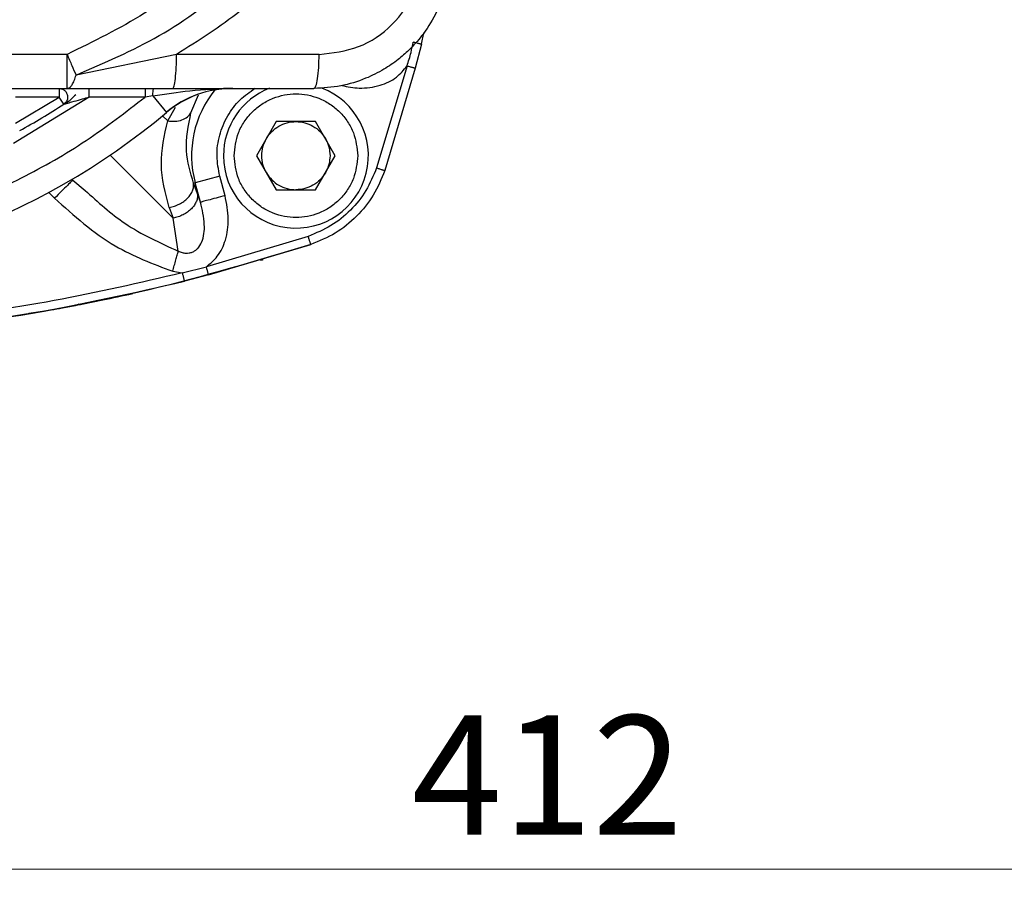
# Model space of a CAD drawing. Units: millimetres. Extents: x 10 to 416, y 10 to 287.
# Drawn here: x 132 to 161, y 82 to 108 of the extents above; entities that cross this region are included whole.
import ezdxf

# ---------------------------------------------------------------- set-up
doc = ezdxf.new("R2010")
doc.units = ezdxf.units.MM
doc.styles.add('SLDTEXTSTYLE1', font='TXT', dxfattribs={"width": 0.75})
doc.dimstyles.new('SLDDIMSTYLE0', dxfattribs={"dimtxt": 3.5, "dimasz": 3.302, "dimexe": 0, "dimexo": 0.0625, "dimgap": 0.875, "dimtad": 1, "dimdec": 0, "dimlfac": 2, "dimrnd": 1e-09, "dimzin": 12, "dimdsep": 46, "dimtxsty": 'SLDTEXTSTYLE1', "dimsah": 1, "dimcen": 0.09, "dimadec": 0, "dimazin": 3, "dimtfac": 1, "dimtofl": 0, "dimtmove": 0, "dimatfit": 3, "dimfxl": 1, "dimfrac": 2, "dimtolj": 1, "dimtzin": 12, "dimarcsym": 0})

# ---------------------------------------------------------------- blocks, each defined once
blk = doc.blocks.new('_D')
at = {"color": 150, "linetype": 'Continuous', "lineweight": 0}
for p, q in [((44.116, 122.757), (44.116, 81.666)), ((249.896, 121.29), (249.896, 81.666)), ((44.116, 82.666), (249.896, 82.666))]:
    blk.add_line(p, q, dxfattribs=at)
at = {"color": 150, "linetype": 'Continuous', "lineweight": 18}
for points in [[(44.116, 82.666), (47.418, 82.158), (47.418, 83.174)], [(249.896, 82.666), (246.594, 83.174), (246.594, 82.158)]]:
    blk.add_solid(points, dxfattribs=at)
at = {"color": 150, "linetype": 'Continuous', "lineweight": 18, "insert": (143.126, 87.178), "char_height": 3.5, "attachment_point": 1, "style": 'SLDTEXTSTYLE1'}
blk.add_mtext('412', dxfattribs=at)

msp = doc.modelspace()

# ---------------------------------------------------------------- linework, layer by layer
at = {"color": 7, "linetype": 'Continuous', "lineweight": 25}
for p, q in [((143.409, 106.862), (143.475, 107.194)), ((143.409, 106.862), (143.228, 106.164)), ((133.016, 106.566), (112.497, 106.566)), ((133.016, 105.566), (133.016, 106.566)), ((136.226, 106.566), (133.278, 105.961)), ((140.408, 106.566), (136.226, 106.566)), ((142.986, 106.228), (142.093, 103.237)), ((143.228, 106.164), (142.331, 103.158)), ((112.497, 105.566), (133.016, 105.566)), ((132.781, 105.566), (132.781, 105.316)), ((135.306, 105.566), (135.306, 105.316)), ((136.111, 105.566), (140.256, 105.566)), ((133.665, 105.316), (131.444, 103.95)), ((132.781, 105.316), (131.506, 105.316)), ((131.506, 104.55), (132.781, 105.316)), ((132.919, 105.107), (132.781, 105.316)), ((135.306, 105.316), (133.665, 105.316)), ((135.53, 105.346), (135.306, 105.316)), ((135.53, 105.346), (135.936, 104.864)), ((136.649, 104.856), (136.874, 105.381)), ((135.967, 104.617), (136.198, 105.014)), ((135.818, 104.766), (135.967, 104.617)), ((139.15, 104.595), (138.572, 103.595)), ((140.304, 104.595), (139.15, 104.595)), ((140.882, 103.595), (140.304, 104.595)), ((134.276, 103.608), (136.123, 101.761)), ((138.572, 103.595), (139.15, 102.595)), ((140.304, 102.595), (140.882, 103.595)), ((133.159, 102.901), (133.181, 102.879)), ((133.159, 102.901), (133.181, 102.879)), ((133.181, 102.879), (133.163, 102.861)), ((133.181, 102.879), (133.547, 102.576)), ((136.771, 102.803), (136.724, 102.791)), ((137.492, 102.997), (136.771, 102.803)), ((136.925, 102.229), (136.771, 102.803)), ((137.647, 102.422), (137.492, 102.997)), ((132.651, 102.349), (132.481, 102.519)), ((136.836, 102.477), (136.724, 102.791)), ((139.15, 102.595), (140.304, 102.595)), ((136.925, 102.229), (136.836, 102.477)), ((136.012, 102.074), (136.123, 101.761)), ((136.278, 100.794), (136.123, 101.761)), ((140.086, 101.229), (137.101, 100.339)), ((137.165, 100.097), (140.164, 100.992)), ((140.164, 100.992), (140.164, 100.992)), ((136.113, 100.203), (136.393, 100.156)), ((136.393, 100.156), (137.101, 100.339)), ((137.165, 100.097), (136.456, 99.913)), ((133.317, 99.216), (133.366, 99.247)), ((132.293, 99.029), (131.899, 98.962))]:
    msp.add_line(p, q, dxfattribs=at)
for centre, radius, start, end in [((137.864, 102.566), 3.007, 90, 130.0078), ((137.864, 102.566), 3, 90, 130.0078), ((139.726, 103.596), 3.06, 140.8399, 195.0227), ((139.727, 103.595), 2.125, 180, 69.0001), ((139.727, 103.595), 2.125, 111.5021, 180), ((122.756, 120.566), 18.5, 298.6496, 303.3199), ((122.756, 120.566), 20.5, 229.9922, 310.0078)]:
    msp.add_arc(centre, radius, start, end, dxfattribs=at)
for points, knots in [([(140.124, 113.652), (140.014, 113.385), (139.794, 112.851), (139.403, 112.078), (138.887, 111.22), (138.206, 110.299), (137.034, 109.044), (135.336, 107.696), (133.789, 106.942), (133.016, 106.566)], [0, 0, 0, 0, 0.083967, 0.167845, 0.251521, 0.375192, 0.50035, 0.750349, 1, 1, 1, 1]), ([(133.278, 105.961), (134.106, 106.315), (135.777, 107.03), (137.623, 108.396), (138.914, 109.707), (139.764, 110.814), (140.481, 112.01), (140.848, 112.863), (141.029, 113.284)], [0, 0, 0, 0, 0.245293, 0.494871, 0.620475, 0.747085, 0.874923, 1, 1, 1, 1]), ([(141.953, 113.361), (141.66, 112.664), (141.072, 111.266), (139.766, 109.394), (138.152, 107.776), (136.868, 106.969), (136.226, 106.566)], [0, 0, 0, 0, 0.248987, 0.499384, 0.749479, 1, 1, 1, 1]), ([(144.256, 109.566), (144.242, 109.305), (144.221, 108.909), (144.086, 108.391), (143.906, 107.891), (143.672, 107.462), (143.415, 107.106), (143.236, 106.892), (143.01, 106.657), (142.706, 106.392), (142.287, 106.104), (141.728, 105.827), (141.037, 105.61), (140.52, 105.581), (140.256, 105.566)], [0, 0, 0, 0, 0.1238644, 0.1882604, 0.2542623, 0.3766375, 0.4197539, 0.4640075, 0.5093997, 0.5757833, 0.6566827, 0.7520911, 0.8740051, 1, 1, 1, 1]), ([(140.408, 106.566), (140.802, 106.61), (141.589, 106.7), (142.595, 107.386), (143.158, 108.215), (143.399, 108.973), (143.422, 109.368), (143.434, 109.566)], [0, 0, 0, 0, 0.251268, 0.501068, 0.750106, 0.875281, 1, 1, 1, 1]), ([(142.986, 106.228), (143.028, 106.36), (143.102, 106.588), (143.147, 106.824), (143.166, 106.924)], [0, 0, 0, 0, 0.576827, 1, 1, 1, 1]), ([(143.409, 106.862), (143.406, 106.862), (143.401, 106.864), (143.37, 106.872), (143.339, 106.88), (143.3, 106.889), (143.244, 106.904), (143.197, 106.916), (143.166, 106.924)], [0, 0, 0, 0, 0.239463, 0.368379, 0.500031, 0.631679, 0.760582, 1, 1, 1, 1]), ([(141.07, 105.652), (141.241, 105.619), (141.615, 105.547), (142.174, 105.629), (142.678, 105.852), (142.889, 106.11), (142.986, 106.228)], [0, 0, 0, 0, 0.244881, 0.534378, 0.786107, 1, 1, 1, 1]), ([(142.986, 106.228), (143.016, 106.22), (143.063, 106.208), (143.119, 106.193), (143.158, 106.182), (143.189, 106.174), (143.219, 106.166), (143.224, 106.165), (143.228, 106.164)], [0, 0, 0, 0, 0.2394384, 0.3683424, 0.4999862, 0.6316319, 0.7605416, 1, 1, 1, 1]), ([(133.016, 105.566), (133.045, 105.573), (133.095, 105.584), (133.168, 105.671), (133.229, 105.789), (133.262, 105.906), (133.278, 105.961)], [0, 0, 0, 0, 0.291106, 0.499837, 0.762843, 1, 1, 1, 1]), ([(133.016, 105.566), (133.362, 105.566), (134.045, 105.566), (135.076, 105.566), (135.769, 105.566), (136.111, 105.566)], [0, 0, 0, 0, 0.3427902, 0.6760167, 1, 1, 1, 1]), ([(135.53, 105.346), (135.894, 105.404), (136.696, 105.53), (137.452, 105.553), (137.864, 105.566)], [0, 0, 0, 0, 0.453643, 1, 1, 1, 1]), ([(135.53, 105.346), (135.531, 105.375), (135.533, 105.434), (135.539, 105.507), (135.547, 105.557), (135.553, 105.563), (135.556, 105.566)], [0, 0, 0, 0, 0.2416257, 0.5, 0.7583743, 1, 1, 1, 1]), ([(137.492, 102.997), (137.455, 103.192), (137.38, 103.59), (137.467, 104.202), (137.702, 104.766), (138.061, 105.246), (138.378, 105.466), (138.532, 105.572)], [0, 0, 0, 0, 0.1995143, 0.4060666, 0.612619, 0.8121332, 1, 1, 1, 1]), ([(137.914, 103.595), (137.939, 103.823), (137.976, 104.175), (138.202, 104.597), (138.436, 104.885), (138.725, 105.121), (139.147, 105.34), (139.727, 105.452), (140.307, 105.34), (140.729, 105.121), (141.017, 104.886), (141.252, 104.598), (141.477, 104.175), (141.515, 103.823), (141.539, 103.595)], [0, 0, 0, 0, 0.1197215, 0.1848371, 0.25, 0.3151156, 0.3802785, 0.5, 0.6197215, 0.6848371, 0.75, 0.8151156, 0.8802785, 1, 1, 1, 1]), ([(110.206, 105.316), (110.773, 104.878), (111.921, 103.993), (113.835, 102.902), (115.901, 101.996), (118.106, 101.324), (120.408, 100.909), (122.756, 100.769), (125.104, 100.909), (127.407, 101.324), (129.611, 101.996), (131.678, 102.902), (133.592, 103.993), (134.739, 104.878), (135.306, 105.316)], [0, 0, 0, 0, 0.078964, 0.159796, 0.242375, 0.327541, 0.413467, 0.5, 0.586525, 0.67245, 0.757624, 0.840196, 0.921032, 1, 1, 1, 1]), ([(132.919, 105.107), (132.92, 105.107), (132.923, 105.108), (132.948, 105.115), (133.022, 105.135), (133.184, 105.18), (133.346, 105.225), (133.516, 105.274), (133.6, 105.297), (133.665, 105.316)], [0, 0, 0, 0, 0.0366565, 0.0750758, 0.1655364, 0.3762381, 0.6939926, 0.7632106, 1, 1, 1, 1]), ([(133.276, 105.383), (133.276, 105.383), (133.216, 105.347), (133.126, 105.226), (133.003, 105.149), (132.945, 105.113)], [0, 0, 0, 0, 0.005716, 0.5275542, 1, 1, 1, 1]), ([(135.967, 104.617), (136.04, 104.61), (136.189, 104.596), (136.392, 104.639), (136.558, 104.726), (136.619, 104.813), (136.649, 104.856)], [0, 0, 0, 0, 0.244027, 0.5, 0.755973, 1, 1, 1, 1]), ([(136.724, 102.791), (136.632, 103.104), (136.433, 103.783), (136.573, 104.481), (136.649, 104.856)], [0, 0, 0, 0, 0.461508, 1, 1, 1, 1]), ([(136.012, 102.074), (135.9, 102.496), (135.677, 103.34), (135.87, 104.191), (135.967, 104.617)], [0, 0, 0, 0, 0.500034, 1, 1, 1, 1]), ([(141.539, 103.595), (141.515, 103.367), (141.477, 103.015), (141.252, 102.593), (141.018, 102.305), (140.729, 102.069), (140.307, 101.851), (139.727, 101.739), (139.147, 101.851), (138.725, 102.069), (138.436, 102.305), (138.202, 102.593), (137.976, 103.015), (137.939, 103.367), (137.914, 103.595)], [0, 0, 0, 0, 0.119721, 0.184837, 0.25, 0.315116, 0.380279, 0.5, 0.619721, 0.684837, 0.75, 0.815116, 0.880279, 1, 1, 1, 1]), ([(142.093, 103.237), (141.999, 103.009), (141.811, 102.555), (141.342, 101.983), (140.77, 101.512), (140.315, 101.324), (140.086, 101.229)], [0, 0, 0, 0, 0.250613, 0.499196, 0.748146, 1, 1, 1, 1]), ([(142.331, 103.158), (142.231, 102.912), (142.031, 102.42), (141.52, 101.803), (140.902, 101.292), (140.41, 101.092), (140.164, 100.992)], [0, 0, 0, 0, 0.2499838, 0.4999995, 0.7500164, 1, 1, 1, 1]), ([(142.093, 103.237), (142.123, 103.227), (142.169, 103.211), (142.224, 103.193), (142.262, 103.181), (142.293, 103.171), (142.322, 103.161), (142.327, 103.159), (142.331, 103.158)], [0, 0, 0, 0, 0.239465, 0.368369, 0.500008, 0.631645, 0.760547, 1, 1, 1, 1]), ([(133.163, 102.861), (133.158, 102.856), (133.143, 102.841), (133.033, 102.731), (132.86, 102.558), (132.721, 102.418), (132.651, 102.349)], [0, 0, 0, 0, 0.156858, 0.437905, 0.718953, 1, 1, 1, 1]), ([(133.547, 102.576), (133.922, 102.234), (134.734, 101.493), (135.738, 101.039), (136.278, 100.794)], [0, 0, 0, 0, 0.461423, 1, 1, 1, 1]), ([(132.651, 102.349), (133.217, 101.838), (134.244, 100.912), (135.534, 100.423), (136.113, 100.203)], [0, 0, 0, 0, 0.551169, 1, 1, 1, 1]), ([(136.278, 100.795), (136.315, 100.779), (136.384, 100.75), (136.492, 100.733), (136.594, 100.738), (136.689, 100.764), (136.776, 100.81), (136.877, 100.9), (136.979, 101.067), (137.039, 101.31), (137.052, 101.71), (136.978, 102.013), (136.925, 102.229)], [0, 0, 0, 0, 0.058379, 0.110145, 0.157956, 0.204991, 0.250895, 0.297646, 0.399339, 0.531677, 0.665749, 1, 1, 1, 1]), ([(137.101, 100.339), (137.216, 100.434), (137.468, 100.643), (137.693, 101.142), (137.781, 101.761), (137.693, 102.194), (137.647, 102.422)], [0, 0, 0, 0, 0.193327, 0.424972, 0.696514, 1, 1, 1, 1]), ([(140.164, 100.992), (140.163, 100.995), (140.162, 101), (140.152, 101.03), (140.142, 101.06), (140.129, 101.098), (140.111, 101.153), (140.096, 101.199), (140.086, 101.229)], [0, 0, 0, 0, 0.239453, 0.368355, 0.499992, 0.631631, 0.760535, 1, 1, 1, 1]), ([(140.164, 100.992), (138.593, 100.519), (135.426, 99.565), (131.447, 98.852), (128.359, 98.471), (126.728, 98.337), (125.624, 98.269), (125.046, 98.239), (124.469, 98.213), (123.965, 98.189), (123.394, 98.163), (123.013, 98.145), (122.756, 98.133)], [0, 0, 0, 0, 0.277876, 0.560198, 0.683411, 0.805062, 0.837551, 0.870742, 0.90318, 0.935454, 0.956262, 1, 1, 1, 1]), ([(136.113, 100.203), (136.129, 100.26), (136.161, 100.375), (136.207, 100.539), (136.248, 100.686), (136.268, 100.759), (136.278, 100.794)], [0, 0, 0, 0, 0.246368, 0.500001, 0.753633, 1, 1, 1, 1]), ([(138.691, 100.529), (138.712, 100.535), (138.756, 100.548), (138.764, 100.55), (138.768, 100.552)], [0, 0, 0, 0, 0.477729, 1, 1, 1, 1]), ([(137.165, 100.097), (137.164, 100.1), (137.162, 100.105), (137.155, 100.135), (137.146, 100.167), (137.136, 100.205), (137.121, 100.262), (137.109, 100.309), (137.101, 100.339)], [0, 0, 0, 0, 0.239458, 0.368371, 0.50002, 0.631666, 0.76057, 1, 1, 1, 1]), ([(136.393, 100.156), (135.146, 99.867), (132.638, 99.287), (129.838, 98.895), (128.054, 98.708), (127.303, 98.64), (126.563, 98.582), (125.822, 98.533), (125.075, 98.491), (124.286, 98.452), (123.509, 98.417), (122.992, 98.394), (122.755, 98.383)], [0, 0, 0, 0, 0.278686, 0.560031, 0.61492, 0.669058, 0.724326, 0.776441, 0.830787, 0.887171, 0.948459, 1, 1, 1, 1]), ([(122.756, 98.133), (124.293, 98.199), (127.366, 98.333), (131.955, 98.892), (134.956, 99.573), (136.456, 99.913)], [0, 0, 0, 0, 0.333379, 0.666691, 1, 1, 1, 1]), ([(136.393, 100.156), (136.401, 100.125), (136.413, 100.078), (136.428, 100.022), (136.437, 99.988), (136.446, 99.955), (136.453, 99.927), (136.456, 99.915), (136.456, 99.913), (136.456, 99.913), (136.456, 99.913), (136.456, 99.913), (136.456, 99.913), (136.456, 99.913), (136.456, 99.913)], [0, 0, 0, 0, 0.2388309, 0.3674723, 0.4988767, 0.5864405, 0.7570914, 0.9405996, 0.984716, 0.9958782, 0.9988135, 0.999625, 0.999867, 1, 1, 1, 1]), ([(133.317, 99.216), (133.564, 99.264), (134.096, 99.368), (134.646, 99.488), (134.94, 99.552)], [0, 0, 0, 0, 0.463584, 1, 1, 1, 1]), ([(132.293, 99.029), (132.306, 99.031), (132.332, 99.036), (132.547, 99.073), (132.879, 99.133), (133.167, 99.187), (133.317, 99.216)], [0, 0, 0, 0, 0.2144686, 0.4527833, 0.7152345, 1, 1, 1, 1]), ([(132.308, 99.031), (132.353, 99.039), (132.444, 99.055), (132.709, 99.104), (133.019, 99.163), (133.253, 99.212), (133.37, 99.237)], [0, 0, 0, 0, 0.253211, 0.502879, 0.753151, 1, 1, 1, 1])]:
    msp.add_open_spline(points, degree=3, knots=knots, dxfattribs=at)
for points in [[(133.016, 106.566), (133.064, 106.455), (133.16, 106.232), (133.239, 106.052), (133.278, 105.961)], [(136.111, 105.566), (136.126, 105.581), (136.156, 105.611), (136.194, 105.842), (136.221, 106.173), (136.224, 106.435), (136.226, 106.566)], [(140.256, 105.566), (140.276, 105.581), (140.316, 105.611), (140.366, 105.842), (140.401, 106.173), (140.405, 106.435), (140.408, 106.566)], [(132.781, 105.566), (132.814, 105.562), (132.88, 105.554), (132.962, 105.497), (133.02, 105.414), (133.028, 105.348), (133.031, 105.316)], [(133.665, 105.316), (133.665, 105.348), (133.665, 105.414), (133.665, 105.497), (133.665, 105.554), (133.665, 105.562), (133.665, 105.566)], [(133.031, 105.316), (133.03, 105.295), (133.027, 105.254), (133.003, 105.196), (132.968, 105.144), (132.935, 105.119), (132.919, 105.107)], [(138.861, 104.095), (138.91, 104.167), (139.009, 104.312), (139.222, 104.47), (139.465, 104.575), (139.64, 104.589), (139.727, 104.595)], [(139.727, 104.595), (139.814, 104.589), (139.989, 104.575), (140.232, 104.47), (140.445, 104.312), (140.544, 104.167), (140.593, 104.095)], [(138.727, 103.595), (138.733, 103.683), (138.745, 103.858), (138.822, 104.016), (138.861, 104.095)], [(140.593, 104.095), (140.632, 104.016), (140.709, 103.858), (140.721, 103.683), (140.727, 103.595)], [(138.861, 103.095), (138.822, 103.174), (138.745, 103.332), (138.733, 103.507), (138.727, 103.595)], [(140.727, 103.595), (140.721, 103.507), (140.709, 103.332), (140.632, 103.174), (140.593, 103.095)], [(138.861, 103.095), (138.91, 103.023), (139.009, 102.878), (139.222, 102.72), (139.465, 102.615), (139.64, 102.602), (139.727, 102.595)], [(140.593, 103.095), (140.544, 103.023), (140.445, 102.878), (140.232, 102.72), (139.989, 102.615), (139.814, 102.602), (139.727, 102.595)], [(136.012, 102.074), (136.062, 102.086), (136.164, 102.11), (136.309, 102.173), (136.44, 102.253), (136.553, 102.349), (136.641, 102.455), (136.701, 102.568), (136.733, 102.682), (136.727, 102.754), (136.724, 102.791)], [(136.836, 102.477), (136.839, 102.441), (136.844, 102.369), (136.813, 102.255), (136.753, 102.142), (136.665, 102.036), (136.552, 101.94), (136.421, 101.86), (136.276, 101.797), (136.174, 101.773), (136.123, 101.761)], [(137.647, 102.422), (137.557, 102.398), (137.378, 102.35), (137.147, 102.288), (136.977, 102.243), (136.943, 102.233), (136.925, 102.229)]]:
    msp.add_open_spline(points, degree=3, dxfattribs=at)

# ---------------------------------------------------------------- dimensions: what is measured, and where the dimension line sits
at = {"color": 150, "linetype": 'Continuous', "lineweight": 18}
dim = msp.add_linear_dim(base=(249.896, 82.666), p1=(44.116, 123.757), p2=(249.896, 122.29), dimstyle='SLDDIMSTYLE0', dxfattribs=at)
dim.commit()
dim.dimension.update_dxf_attribs({"geometry": '_D', "text_midpoint": (147.006, 82.666), "dimtype": 160})

doc.saveas('drawing.dxf')
